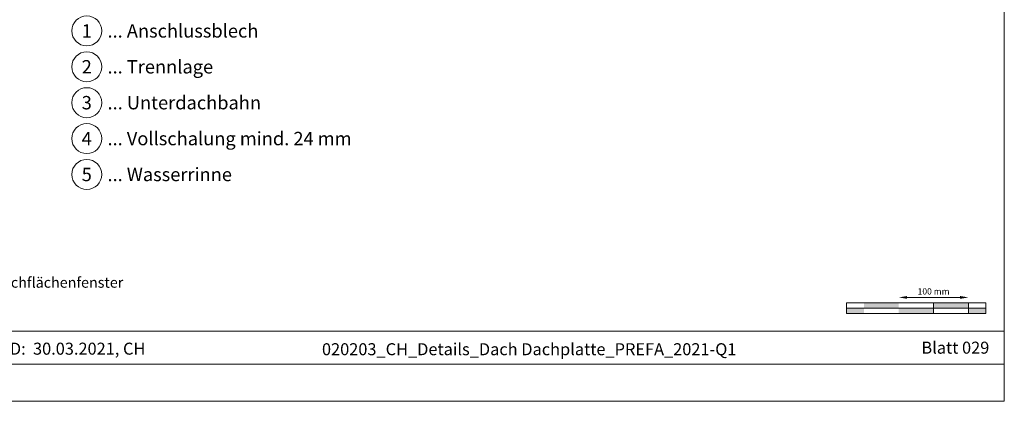
# Model space of a CAD drawing. Units: millimetres. Extents: x -19674 to 48855, y -21845 to -17013.
# Drawn here: x 35043 to 36457, y -21845 to -21297 of the extents above; entities that cross this region are included whole.
import ezdxf
from ezdxf.enums import TextEntityAlignment as Align

# ---------------------------------------------------------------- set-up
doc = ezdxf.new("R2010")
doc.units = ezdxf.units.MM
doc.layers.get('Defpoints').update_dxf_attribs({"lineweight": 5})
for name, color, linetype, lineweight, true_color in [('07_Mauerwerk', 252, 'Continuous', 15, 0x8296a0), ('10_Blattrahmen', 18, 'Continuous', 20, 0x000000), ('99_Text_3_DE', 251, 'Continuous', 5, 0x505f69)]:
    doc.layers.add(name, color=color, linetype=linetype, lineweight=lineweight, true_color=true_color)
doc.layers.add('99_Text_2_DE', color=7, linetype='Continuous')
doc.styles.add('Arial', font='arial.ttf')
doc.styles.add('PREFA_Standard', font='arial.ttf', dxfattribs={"height": 20})
doc.styles.add('Romans', font='romans.shx', dxfattribs={"width": 0.8})
doc.dimstyles.new('Maschinenbau$0', dxfattribs={"dimscale": 5, "dimtxt": 1, "dimasz": 1, "dimexe": 0.5, "dimexo": 0, "dimgap": 0.25, "dimtad": 1, "dimtxsty": 'Romans', "dimcen": 1, "dimazin": 2, "dimtp": 0.01, "dimtm": 0.01, "dimtfac": 1, "dimtix": 1, "dimtmove": 2, "dimatfit": 3, "dimfxl": 1, "dimarcsym": 0})

# ---------------------------------------------------------------- blocks, each defined once
blk = doc.blocks.new('*D51')
at = {"layer": '07_Mauerwerk', "color": 0, "transparency": 16777216}
blk.add_line((36317.1, -21696.2), (36393.1, -21696.2), dxfattribs=at)
for points in [[(36317.1, -21694.2), (36317.1, -21698.2), (36305.1, -21696.2)], [(36393.1, -21694.2), (36393.1, -21698.2), (36405.1, -21696.2)]]:
    blk.add_solid(points, dxfattribs=at)
at = {"layer": 'Defpoints', "color": 0, "transparency": 16777216}
for p in [(36305.1, -21704.1), (36405.1, -21696.2), (36405.1, -21704.1)]:
    blk.add_point(p, dxfattribs=at)
at = {"layer": '07_Mauerwerk', "color": 0, "transparency": 16777216, "insert": (36355.1, -21688.7), "char_height": 9, "attachment_point": 5, "style": 'Romans'}
blk.add_mtext('100 mm', dxfattribs=at)

msp = doc.modelspace()

# ---------------------------------------------------------------- hatches: boundary and pattern name
at = {"layer": '07_Mauerwerk'}
h = msp.add_hatch(color=256, dxfattribs=at)
h.paths.add_polyline_path([(36255.086, -21711.621), (36230.086, -21711.621), (36230.086, -21719.121), (36255.086, -21719.121)])
h.paths.add_polyline_path([(36305.086, -21704.121), (36255.086, -21704.121), (36255.086, -21711.621), (36305.086, -21711.621)])
h.paths.add_polyline_path([(36355.086, -21711.621), (36305.086, -21711.621), (36305.086, -21719.121), (36355.086, -21719.121)])
h.paths.add_polyline_path([(36405.086, -21704.121), (36355.086, -21704.121), (36355.086, -21711.621), (36405.086, -21711.621)])
h.paths.add_polyline_path([(36430.086, -21711.621), (36405.086, -21711.621), (36405.086, -21719.121), (36430.086, -21719.121)])

# ---------------------------------------------------------------- linework, layer by layer
for p, q in [((36430.086, -21704.121), (36230.086, -21704.121)), ((36230.086, -21719.121), (36230.086, -21704.121)), ((36355.086, -21719.121), (36355.086, -21704.121)), ((36405.086, -21719.121), (36405.086, -21704.121)), ((36430.086, -21719.121), (36430.086, -21704.121)), ((36230.086, -21711.621), (36430.086, -21711.621)), ((36430.086, -21719.121), (36230.086, -21719.121))]:
    msp.add_line(p, q, dxfattribs=at)
at = {"layer": '10_Blattrahmen'}
for p, q in [((36456.666, -21744.616), (34311.501, -21744.616)), ((34311.501, -21792.022), (36456.666, -21792.022))]:
    msp.add_line(p, q, dxfattribs=at)
msp.add_lwpolyline([(36456.666, -21845.343), (36456.666, -20261.948), (34217.293, -20261.948), (34217.293, -21845.343)], close=True, dxfattribs=at)
at = {"layer": '99_Text_3_DE'}
for centre in [(35139.016, -21313.551), (35139.016, -21365.079), (35139.016, -21416.607), (35139.016, -21468.135), (35139.016, -21519.664)]:
    msp.add_circle(centre, 21.534, dxfattribs=at)

# ---------------------------------------------------------------- texts
at = {"layer": '99_Text_2_DE', "style": 'Arial'}
for s, width, gutter_width, insert, char_height, attachment_point in [('STAND:  30.03.2021, CH', 937.7216, 42.03, (35096.197, -21769.788), 17.23421, 5), ('020203_CH_Details_Dach Dachplatte_PREFA_2021-Q1', 776.9405, 42.03, (35774.395, -21770.56), 17.23421, 5), ('Blatt 029', 231.06872, 12.5, (36435.123, -21768.354), 17.2343, 6)]:
    msp.add_mtext_dynamic_manual_height_columns(s, width=width, gutter_width=gutter_width, heights=[0], dxfattribs=dict(at, insert=insert, char_height=char_height, attachment_point=attachment_point))
at = {"layer": '99_Text_3_DE', "style": 'PREFA_Standard'}
for s, p in [('1', (35139.016, -21313.551)), ('2', (35139.016, -21365.079)), ('3', (35139.016, -21416.607)), ('4', (35139.016, -21468.135)), ('5', (35139.016, -21519.664))]:
    msp.add_text(s, height=19.227, dxfattribs=at).set_placement(p, align=Align.MIDDLE_CENTER)
for s, p in [('... Anschlussblech', (35168.78, -21313.551)), ('... Trennlage', (35168.78, -21365.079)), ('... Unterdachbahn', (35168.78, -21416.607)), ('... Vollschalung mind. 24 mm', (35168.78, -21468.135)), ('... Wasserrinne', (35168.78, -21519.664))]:
    msp.add_text(s, height=19.22697, dxfattribs=at).set_placement(p, align=Align.MIDDLE_LEFT)
at = {"layer": '99_Text_3_DE', "insert": (34271.59, -21667.208), "char_height": 15.07997, "attachment_point": 1, "style": 'Arial'}
msp.add_mtext_dynamic_manual_height_columns('*) Der fachgerechte Einbau sowie die Notwendigkeit des Aufkeilrahmens der Dachflächenfenster\\P    erfolgt gemäß den Herstellerrichtlinien des Dachflächenfensters.', width=1203.84805, gutter_width=12.5, heights=[103.854], dxfattribs=at)

# ---------------------------------------------------------------- dimensions: what is measured, and where the dimension line sits
at = {"layer": '07_Mauerwerk'}
dim = msp.add_linear_dim(base=(36405.086, -21696.195), p1=(36305.086, -21704.121), p2=(36405.086, -21704.121), dimstyle='Maschinenbau$0', override={"dimscale": 3, "dimtxt": 3, "dimasz": 4, "dimgap": 1, "dimpost": ' mm', "dimse1": 1, "dimse2": 1, "dimlwd": -1}, dxfattribs=at)
dim.commit()
dim.dimension.update_dxf_attribs({"geometry": '*D51', "text_midpoint": (36355.086, -21688.695)})

doc.saveas('drawing.dxf')
